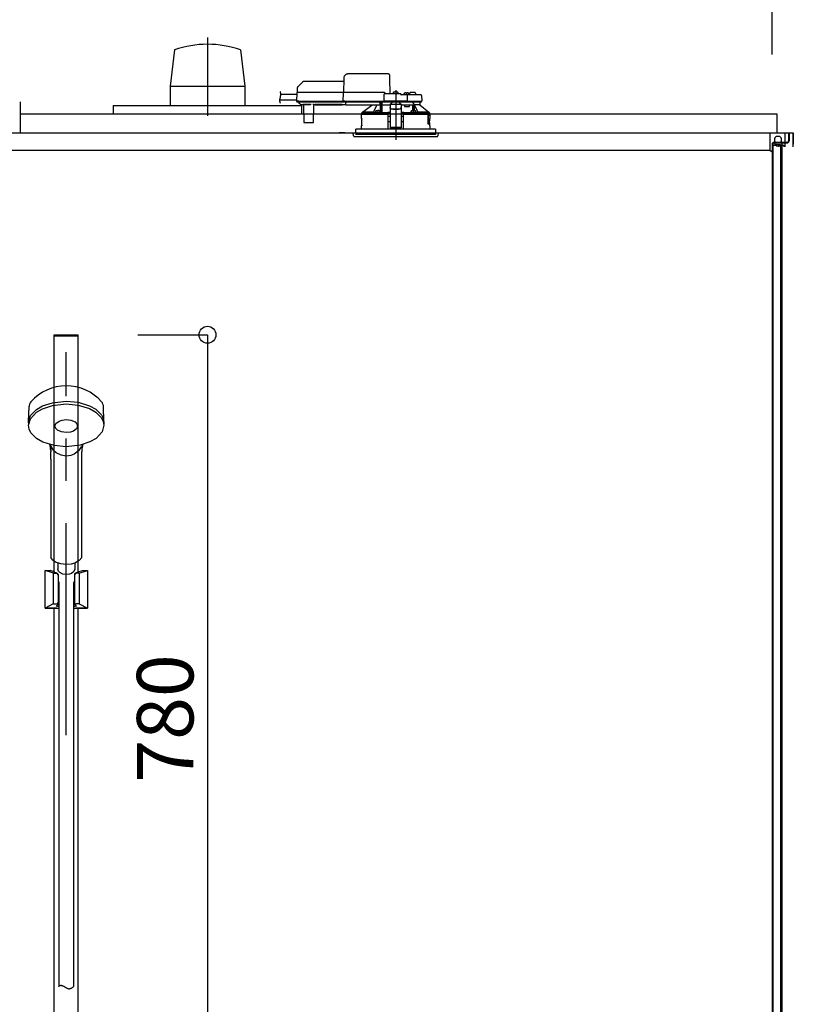
# Model space of a CAD drawing. Extents: x -405 to 205, y -16 to 288.
# Drawn here: x -321 to -294, y 203 to 238 of the extents above; entities that cross this region are included whole.
import ezdxf

# ---------------------------------------------------------------- set-up
doc = ezdxf.new("R2010")
doc.units = 0
doc.header["$MEASUREMENT"] = 0
doc.linetypes.add('CENTER', pattern=[12, 7.5, -1.5, 1.5, -1.5])
doc.linetypes.add('DASHED', pattern=[4.5, 3, -1.5])
doc.layers.get('0').update_dxf_attribs({"linetype": 'CONTINUOUS'})
doc.layers.get('DEFPOINTS').update_dxf_attribs({"linetype": 'CONTINUOUS'})
doc.layers.add('VIEW0001', color=7, linetype='CONTINUOUS')
doc.styles.get("Standard").update_dxf_attribs({"font": 'ROMANS', "bigfont": 'EXTFONT'})
doc.dimstyles.new('ISO-25', dxfattribs={"dimtxt": 2.5, "dimasz": 2.5, "dimexe": 1.25, "dimexo": 0.625, "dimtad": 1, "dimdec": 4, "dimdsep": 46, "dimtxsty": 'STANDARD', "dimcen": 2.5, "dimadec": 0, "dimazin": 0, "dimtfac": 1, "dimtdec": 4, "dimtmove": 0, "dimatfit": 3, "dimfxl": 1, "dimtolj": 1, "dimtzin": 0, "dimarcsym": 0})

# ---------------------------------------------------------------- blocks, each defined once
blk = doc.blocks.new('_ORIGIN')
at = {"color": 0, "linetype": 'ByBlock'}
blk.add_line((0, 0), (-1, 0), dxfattribs=at)
blk.add_circle((0, 0), 0.5, dxfattribs=at)
blk = doc.blocks.new('*D62')
at = {"color": 0}
for p, q in [((-348.060698, 236.336646), (-348.060698, 242.563379)), ((-347.460698, 242.563379), (-295.327367, 242.563379)), ((-294.727367, 236.336646), (-294.727367, 242.563379))]:
    blk.add_line(p, q, dxfattribs=at)
at = {"layer": 'DEFPOINTS', "color": 0}
for p in [(-294.727367, 242.563379), (-348.060698, 233.796646), (-294.727367, 233.796646)]:
    blk.add_point(p, dxfattribs=at)
at = {"color": 0, "xscale": 0.6, "yscale": 0.6, "zscale": 0.6, "rotation": 180}
blk.add_blockref('_ORIGIN', (-348.060698, 242.563379), dxfattribs=at)
at = {"color": 0, "xscale": 0.6, "yscale": 0.6, "zscale": 0.6}
blk.add_blockref('_ORIGIN', (-294.727367, 242.563379), dxfattribs=at)
at = {"color": 0, "linetype": 'Continuous'}
blk.add_text('バスルーム内寸\u3000１６００', height=2, dxfattribs=at).set_placement((-336.268532, 243.233443))
blk = doc.blocks.new('*D75')
at = {"color": 0}
for p, q in [((-317.187365, 226.413307), (-314.725365, 226.413307)), ((-314.725365, 225.813307), (-314.725365, 201.013307)), ((-309.434031, 200.413307), (-314.725365, 200.413307))]:
    blk.add_line(p, q, dxfattribs=at)
at = {"layer": 'DEFPOINTS', "color": 0}
for p in [(-319.727365, 226.413307), (-314.727365, 200.413307), (-306.894031, 200.413307)]:
    blk.add_point(p, dxfattribs=at)
at = {"color": 0, "xscale": 0.6, "yscale": 0.6, "zscale": 0.6}
for p, rotation in [((-314.725365, 226.413307), 90), ((-314.725365, 200.413307), 270)]:
    blk.add_blockref('_ORIGIN', p, dxfattribs=dict(at, rotation=rotation))
at = {"color": 0, "linetype": 'Continuous'}
blk.add_text('780', height=2, rotation=90, dxfattribs=at).set_placement((-315.225365, 210.557164))

msp = doc.modelspace()

# ---------------------------------------------------------------- linework, layer by layer
at = {"layer": 'VIEW0001', "color": 7, "linetype": 'CENTER'}
for p, q in [((-314.727369, 236.940197), (-314.727369, 234.162039)), ((-308.060699, 235.071815), (-308.060699, 233.314392))]:
    msp.add_line(p, q, dxfattribs=at)
at = {"layer": 'VIEW0001', "color": 7, "linetype": 'Continuous'}
for p, q in [((-315.893113, 236.496898), (-316.051534, 235.212749)), ((-313.558638, 236.495768), (-313.400153, 235.211176)), ((-316.052239, 235.213309), (-316.052239, 234.529976)), ((-316.052239, 235.212749), (-313.4025, 235.212749)), ((-313.4025, 235.213309), (-313.4025, 234.529976)), ((-321.3607, 234.66331), (-321.3607, 233.563313)), ((-318.060702, 234.529976), (-311.394037, 234.529976)), ((-318.060702, 234.529976), (-318.060702, 234.229979)), ((-311.394037, 234.529976), (-311.394037, 234.229979)), ((-321.3607, 234.229979), (-294.560703, 234.229979)), ((-294.560703, 234.229979), (-294.560703, 233.563313)), ((-348.637358, 233.563313), (-294.150704, 233.563313)), ((-321.3607, 233.563313), (-293.977758, 233.563313)), ((-309.8607, 233.563313), (-310.0607, 233.563313)), ((-294.811091, 233.563313), (-294.811091, 232.929966)), ((-294.261092, 233.063313), (-294.261092, 233.563313)), ((-294.150704, 233.563313), (-294.150704, 233.273313)), ((-294.150704, 233.563311), (-294.127369, 233.563311)), ((-294.127369, 233.563313), (-294.127369, 233.273313)), ((-293.993998, 233.563313), (-293.993998, 233.063313)), ((-293.977758, 233.563313), (-293.977758, 233.163313)), ((-294.711363, 233.206642), (-294.194039, 233.206642)), ((-294.711363, 233.206642), (-294.194039, 233.206642)), ((-294.660704, 233.229978), (-294.194039, 233.229978)), ((-294.660704, 233.229978), (-294.194039, 233.229978)), ((-294.627369, 233.206642), (-294.627369, 233.146645)), ((-294.627369, 233.206642), (-294.627369, 233.146645)), ((-294.461092, 233.42998), (-294.577759, 233.42998)), ((-294.461092, 233.196646), (-294.577759, 233.196646)), ((-294.387368, 233.206642), (-294.387368, 168.963311)), ((-294.811091, 232.929966), (-331.469359, 232.929966)), ((-294.727758, 232.877883), (-294.8111, 232.929972)), ((-294.727758, 233.113313), (-294.727758, 232.877883)), ((-294.544424, 233.113313), (-294.727757, 233.113313)), ((-294.727365, 233.163313), (-294.727365, 167.696646)), ((-294.704039, 233.163313), (-294.704039, 167.696646)), ((-294.627369, 233.146645), (-294.427367, 233.146645)), ((-294.627369, 233.146645), (-294.427367, 233.146645)), ((-294.544424, 233.063317), (-294.544424, 233.113313)), ((-294.494424, 233.063313), (-294.494424, 233.113313)), ((-294.427757, 233.113313), (-294.494423, 233.113313)), ((-294.427757, 233.063313), (-294.427757, 233.113313)), ((-294.427367, 233.146645), (-294.427367, 168.729979)), ((-294.311091, 233.113313), (-294.377757, 233.113313)), ((-294.377757, 233.063313), (-294.377757, 233.113313)), ((-294.311091, 233.113313), (-294.311091, 233.063313)), ((-321.059421, 223.345031), (-321.045721, 223.868195)), ((-318.395308, 223.345031), (-318.409008, 223.868195)), ((-320.277365, 222.009856), (-320.277365, 222.271024)), ((-320.277328, 222.288728), (-320.277138, 222.288333)), ((-319.177593, 222.288329), (-319.177401, 222.288728)), ((-319.177365, 222.009856), (-319.177365, 222.271024)), ((-320.277365, 222.009856), (-320.277365, 218.533255)), ((-319.177365, 218.529845), (-319.177365, 222.009856)), ((-320.027365, 218.330774), (-320.027365, 218.125211)), ((-319.727365, 218.199178), (-319.727365, 218.212762)), ((-319.427365, 218.330178), (-319.427365, 218.125211))]:
    msp.add_line(p, q, dxfattribs=at)
at = {"layer": 'VIEW0001', "color": 7, "linetype": 'DASHED'}
for p, q in [((-308.335214, 235.64998), (-309.735396, 235.64998)), ((-311.361809, 235.35712), (-311.52679, 235.192139)), ((-309.90395, 235.376646), (-311.314669, 235.376646)), ((-309.902037, 235.486222), (-309.910699, 234.98998)), ((-308.257366, 234.943313), (-308.266842, 235.486222)), ((-311.565985, 234.973604), (-311.571168, 234.676646)), ((-311.482664, 234.98998), (-311.549321, 234.98998)), ((-311.546306, 235.146162), (-311.549032, 234.98998)), ((-309.910987, 234.98998), (-311.482664, 234.98998)), ((-309.925537, 234.973604), (-309.930721, 234.676646)), ((-309.925536, 234.973667), (-309.925537, 234.973604)), ((-309.860995, 234.98998), (-309.910987, 234.98998)), ((-308.474032, 234.98998), (-309.860995, 234.98998)), ((-307.894032, 234.943313), (-308.444609, 234.943313)), ((-308.427366, 234.943313), (-308.427367, 234.94372)), ((-308.152366, 234.943313), (-308.149895, 234.971555)), ((-308.114032, 235.003803), (-308.112741, 235.003803)), ((-308.072366, 235.008134), (-308.072366, 235.003803)), ((-308.072366, 235.003803), (-308.049032, 235.003803)), ((-308.049032, 235.003803), (-308.049032, 235.008134)), ((-308.008657, 235.003803), (-308.007366, 235.003803)), ((-307.971503, 234.971555), (-307.969032, 234.943313)), ((-307.769032, 234.90998), (-307.766561, 234.938221)), ((-307.730699, 234.970469), (-307.729407, 234.970469)), ((-307.689032, 234.974801), (-307.689032, 234.970469)), ((-307.689032, 234.970469), (-307.665699, 234.970469)), ((-307.665699, 234.970469), (-307.665699, 234.974801)), ((-307.625324, 234.970469), (-307.624032, 234.970469)), ((-307.58817, 234.938221), (-307.585699, 234.90998)), ((-307.564032, 234.90998), (-307.563149, 234.960561)), ((-307.460699, 234.993313), (-307.529821, 234.993313)), ((-307.391577, 234.993313), (-307.460699, 234.993313)), ((-307.358249, 234.960561), (-307.357366, 234.90998)), ((-311.570528, 234.713313), (-312.171549, 234.713313)), ((-311.566921, 234.91998), (-312.129721, 234.91998)), ((-311.571168, 234.676646), (-311.487848, 234.676646)), ((-311.486176, 234.676646), (-311.569499, 234.676646)), ((-311.552832, 234.65998), (-311.486176, 234.65998)), ((-311.499099, 234.65998), (-311.499028, 234.651826)), ((-311.489266, 234.628547), (-311.432731, 234.572012)), ((-311.487848, 234.676646), (-309.930721, 234.676646)), ((-311.486176, 234.65998), (-309.914499, 234.65998)), ((-309.930721, 234.676646), (-309.866178, 234.676646)), ((-309.864507, 234.676646), (-309.929051, 234.676646)), ((-309.914499, 234.65998), (-309.864507, 234.65998)), ((-309.866178, 234.676646), (-308.48202, 234.676646)), ((-309.864507, 234.65998), (-308.463684, 234.65998)), ((-309.827366, 234.638464), (-309.827366, 234.65998)), ((-309.827366, 234.638464), (-309.827366, 234.619142)), ((-309.827366, 234.544457), (-309.827366, 234.619142)), ((-308.617366, 234.65998), (-308.617366, 234.638464)), ((-308.617366, 234.619142), (-308.617366, 234.638464)), ((-308.617366, 234.619142), (-308.617366, 234.544457)), ((-308.601728, 234.572012), (-308.601235, 234.628547)), ((-308.60115, 234.651826), (-308.601149, 234.65998)), ((-308.600699, 234.29002), (-308.600699, 234.65998)), ((-308.550699, 234.65998), (-308.550699, 234.283144)), ((-308.549535, 234.556646), (-308.550437, 234.65998)), ((-308.477937, 234.910561), (-308.48202, 234.676646)), ((-308.48202, 234.676646), (-308.448928, 234.676646)), ((-308.447138, 234.676646), (-308.480351, 234.676646)), ((-308.463684, 234.65998), (-308.447138, 234.65998)), ((-307.673052, 234.676646), (-308.448928, 234.676646)), ((-308.447138, 234.65998), (-307.674841, 234.65998)), ((-308.252232, 234.57632), (-308.194032, 234.628988)), ((-308.194032, 234.65998), (-308.194032, 234.628988)), ((-307.927366, 234.628988), (-307.927366, 234.65998)), ((-307.927366, 234.628988), (-307.869166, 234.57632)), ((-307.676789, 234.90998), (-307.860699, 234.90998)), ((-307.860699, 234.909853), (-307.860699, 234.90998)), ((-307.611368, 234.90998), (-307.676789, 234.90998)), ((-307.641629, 234.676646), (-307.674841, 234.676646)), ((-307.674841, 234.65998), (-307.658295, 234.65998)), ((-307.673052, 234.676646), (-307.639959, 234.676646)), ((-307.658295, 234.65998), (-307.611368, 234.65998)), ((-307.639959, 234.676646), (-307.643461, 234.877228)), ((-307.639959, 234.676646), (-307.611368, 234.676646)), ((-307.3833, 234.90998), (-307.611368, 234.90998)), ((-307.611368, 234.676646), (-307.352634, 234.676646)), ((-307.611368, 234.65998), (-307.367902, 234.65998)), ((-307.176789, 234.90998), (-307.3833, 234.90998)), ((-307.367902, 234.65998), (-307.158295, 234.65998)), ((-307.352634, 234.676646), (-307.139959, 234.676646)), ((-307.210699, 234.65998), (-307.210699, 234.556646)), ((-307.14346, 234.877228), (-307.139959, 234.676646)), ((-311.432731, 234.572012), (-311.42713, 234.566411)), ((-311.337221, 234.556646), (-311.403557, 234.556646)), ((-311.327509, 234.561591), (-311.073889, 234.561591)), ((-311.320571, 234.542014), (-311.315374, 233.946501)), ((-310.966024, 233.946501), (-310.960827, 234.542014)), ((-310.91292, 234.556646), (-310.944177, 234.556646)), ((-309.955189, 234.561657), (-310.912876, 234.561657)), ((-310.906705, 234.557875), (-309.961359, 234.557875)), ((-309.827366, 234.556646), (-309.955145, 234.556646)), ((-309.827366, 234.544457), (-309.827366, 234.536646)), ((-308.617366, 234.536646), (-309.827366, 234.536646)), ((-309.260699, 234.223313), (-309.260699, 234.273565)), ((-309.229914, 234.28998), (-309.244189, 234.28998)), ((-309.230201, 234.289761), (-308.906164, 234.536646)), ((-308.851819, 234.289761), (-309.230201, 234.289761)), ((-308.691633, 234.281646), (-308.7833, 234.281646)), ((-308.783259, 234.282116), (-308.780829, 234.309888)), ((-308.744966, 234.342136), (-308.743675, 234.342136)), ((-308.7033, 234.346468), (-308.7033, 234.342136)), ((-308.7033, 234.342136), (-308.679966, 234.342136)), ((-308.617442, 234.281646), (-308.691633, 234.281646)), ((-308.679966, 234.342136), (-308.679966, 234.346468)), ((-308.639591, 234.342136), (-308.6383, 234.342136)), ((-308.617366, 234.559758), (-308.604252, 234.559929)), ((-308.617366, 234.536646), (-308.617366, 234.544457)), ((-308.604252, 234.559929), (-308.601932, 234.56225)), ((-308.602437, 234.309888), (-308.600007, 234.282116)), ((-308.550699, 234.283144), (-308.600097, 234.283144)), ((-308.549325, 234.284517), (-308.550699, 234.283144)), ((-308.549535, 234.556646), (-308.260699, 234.556646)), ((-308.340274, 234.28157), (-308.343512, 234.279951)), ((-308.324048, 234.265008), (-308.340274, 234.28157)), ((-308.260699, 234.28157), (-308.340274, 234.28157)), ((-308.327004, 234.26353), (-308.324048, 234.265008)), ((-308.324048, 234.265008), (-308.324049, 234.26495)), ((-308.324049, 234.26495), (-308.260699, 234.26495)), ((-308.324049, 234.223313), (-308.324049, 234.26495)), ((-308.260699, 234.57632), (-308.260699, 234.570465)), ((-308.260699, 234.57632), (-307.860699, 234.57632)), ((-308.260699, 234.570465), (-308.260699, 234.466976)), ((-308.260699, 234.466976), (-308.260699, 234.45772)), ((-308.260699, 234.45772), (-308.260699, 234.306904)), ((-308.260699, 234.306904), (-308.260699, 234.123226)), ((-308.160699, 234.4061), (-307.960699, 234.4061)), ((-308.160699, 234.396844), (-307.960699, 234.396844)), ((-307.860699, 234.57632), (-307.860699, 234.570465)), ((-307.860699, 234.570465), (-307.860699, 234.466976)), ((-307.860699, 234.556646), (-307.675699, 234.556646)), ((-307.860699, 234.45772), (-307.860699, 234.466976)), ((-307.860699, 234.45772), (-307.860699, 234.306904)), ((-307.860699, 234.306904), (-307.860699, 234.123226)), ((-307.781124, 234.28157), (-307.860699, 234.28157)), ((-307.860699, 234.26495), (-307.797349, 234.26495)), ((-307.781124, 234.28157), (-307.79735, 234.265008)), ((-307.797349, 234.26495), (-307.79735, 234.265008)), ((-307.79735, 234.265008), (-307.794394, 234.26353)), ((-307.797349, 234.223313), (-307.797349, 234.26495)), ((-307.777886, 234.279951), (-307.781124, 234.28157)), ((-307.76581, 234.556646), (-307.747107, 234.48998)), ((-307.747107, 234.48998), (-307.575699, 234.48998)), ((-307.675699, 234.556646), (-307.448882, 234.556646)), ((-307.575699, 234.48998), (-307.575699, 234.556646)), ((-307.52139, 234.282116), (-307.518961, 234.309888)), ((-307.429765, 234.281646), (-307.503955, 234.281646)), ((-307.483098, 234.342136), (-307.481806, 234.342136)), ((-307.448882, 234.347026), (-307.448882, 234.556646)), ((-307.448882, 234.556646), (-307.398882, 234.556646)), ((-307.441432, 234.346468), (-307.441432, 234.342136)), ((-307.441432, 234.342136), (-307.418098, 234.342136)), ((-307.338098, 234.281646), (-307.429765, 234.281646)), ((-307.418098, 234.342136), (-307.418098, 234.346468)), ((-307.398882, 234.345966), (-307.398882, 234.556646)), ((-307.210956, 234.556646), (-307.398882, 234.556646)), ((-307.393428, 234.556646), (-307.393428, 234.546)), ((-307.377723, 234.342136), (-307.376432, 234.342136)), ((-307.340569, 234.309888), (-307.338139, 234.282116)), ((-306.891222, 234.289761), (-307.269578, 234.289761)), ((-307.210956, 234.556646), (-307.210699, 234.556646)), ((-307.210699, 234.556646), (-306.891222, 234.289761)), ((-306.877209, 234.28998), (-306.891483, 234.28998)), ((-306.860699, 234.273565), (-306.860699, 234.223313)), ((-311.298708, 233.92998), (-311.282042, 233.92998)), ((-311.282042, 233.92998), (-310.999356, 233.92998)), ((-310.999356, 233.92998), (-310.98269, 233.92998)), ((-309.267366, 234.223313), (-308.348001, 234.223313)), ((-309.267366, 234.066646), (-309.267366, 234.223313)), ((-309.264443, 233.829834), (-309.264307, 234.049834)), ((-308.327366, 234.223313), (-308.348001, 234.223313)), ((-308.322769, 233.696646), (-308.327366, 234.223313)), ((-308.327366, 234.223313), (-308.327004, 234.223313)), ((-308.324049, 234.223313), (-308.327004, 234.223313)), ((-308.326784, 234.156646), (-308.260699, 234.156646)), ((-308.325067, 233.959967), (-308.260699, 233.959967)), ((-308.260699, 234.223313), (-308.324049, 234.223313)), ((-308.260699, 234.123226), (-308.260699, 233.96421)), ((-308.260699, 233.96421), (-308.260699, 233.761224)), ((-307.797349, 234.223313), (-307.860699, 234.223313)), ((-307.860699, 234.156646), (-307.794614, 234.156646)), ((-307.860699, 234.123226), (-307.860699, 233.96421)), ((-307.860699, 233.96421), (-307.860699, 233.761224)), ((-307.860699, 233.959967), (-307.79633, 233.959967)), ((-307.794032, 234.223313), (-307.798628, 233.696646)), ((-307.794394, 234.223313), (-307.797349, 234.223313)), ((-307.794394, 234.223313), (-307.773744, 234.223313)), ((-307.773397, 234.223313), (-307.794032, 234.223313)), ((-307.773397, 234.223313), (-306.925823, 234.223313)), ((-306.925823, 234.223313), (-306.91876, 234.203211)), ((-306.86929, 234.223313), (-306.925823, 234.223313)), ((-306.918224, 234.19998), (-306.918224, 233.87998)), ((-306.911873, 233.905473), (-306.911921, 234.223313)), ((-306.911873, 233.905473), (-306.910699, 233.906646)), ((-306.911873, 233.905473), (-306.862584, 233.905473)), ((-306.910699, 234.223313), (-306.910699, 233.906646)), ((-306.910699, 233.906646), (-306.860699, 233.906646)), ((-306.905359, 234.18998), (-306.909009, 233.983313)), ((-306.907696, 233.973313), (-306.875695, 233.973313)), ((-306.905359, 234.18998), (-306.875695, 234.18998)), ((-306.875695, 233.973313), (-306.869488, 233.973313)), ((-306.862575, 234.223313), (-306.86929, 234.223313)), ((-306.865793, 234.198587), (-306.862575, 234.223313)), ((-306.862568, 233.872189), (-306.862584, 233.905473)), ((-306.862575, 234.223313), (-306.854032, 234.223313)), ((-306.860699, 233.906646), (-306.860699, 233.870933)), ((-306.857201, 234.010788), (-306.859534, 233.983313)), ((-306.859534, 233.982359), (-306.859534, 233.983313)), ((-306.857201, 234.010064), (-306.857201, 234.010788)), ((-306.857175, 234.04998), (-306.857175, 234.010788)), ((-306.856955, 233.829834), (-306.857091, 234.049834)), ((-306.854032, 234.223313), (-306.854032, 234.066646)), ((-309.560699, 233.563313), (-306.560699, 233.563313)), ((-309.551696, 233.460408), (-309.560699, 233.563313)), ((-308.060699, 233.696646), (-309.470699, 233.696646)), ((-309.470699, 233.563313), (-309.470699, 233.696646)), ((-309.470699, 233.563313), (-309.470699, 233.496646)), ((-309.267366, 233.696646), (-309.267366, 233.813313)), ((-308.260699, 233.761224), (-308.260699, 233.739982)), ((-307.860699, 233.739982), (-308.260699, 233.739982)), ((-306.650699, 233.696646), (-308.060699, 233.696646)), ((-307.860699, 233.761224), (-307.860699, 233.739982)), ((-306.867175, 233.873313), (-306.916787, 233.873313)), ((-306.857175, 233.863313), (-306.857175, 233.82998)), ((-306.854032, 233.813313), (-306.854032, 233.696646)), ((-306.650699, 233.696646), (-306.650699, 233.563313)), ((-306.650699, 233.563313), (-306.650699, 233.496646)), ((-306.560699, 233.563313), (-306.569702, 233.460408)), ((-309.518489, 233.42998), (-307.224545, 233.42998)), ((-306.650699, 233.496646), (-309.470699, 233.496646)), ((-307.224545, 233.42998), (-306.602908, 233.42998))]:
    msp.add_line(p, q, dxfattribs=at)
at = {"layer": 'VIEW0001', "color": 253, "linetype": 'DASHED'}
for p, q in [((-310.912876, 234.561657), (-310.91292, 234.556646)), ((-309.955145, 234.556646), (-309.955189, 234.561657)), ((-308.617366, 234.56225), (-308.601932, 234.56225)), ((-308.260699, 234.570465), (-307.860699, 234.570465)), ((-308.160699, 234.396844), (-308.160699, 234.4061)), ((-307.960699, 234.4061), (-307.960699, 234.396844)), ((-309.265388, 234.066646), (-309.267366, 234.066646)), ((-306.857201, 234.04998), (-306.857201, 234.010788)), ((-306.854032, 234.066646), (-306.856099, 234.066646)), ((-309.267366, 233.813313), (-309.265497, 233.813313)), ((-308.260699, 233.761224), (-307.860699, 233.761224)), ((-306.857201, 233.863313), (-306.857201, 233.82998))]:
    msp.add_line(p, q, dxfattribs=at)
at = {"layer": 'VIEW0001', "color": 71, "linetype": 'Continuous'}
for p, q in [((-320.150698, 226.413307), (-319.304031, 226.413307)), ((-320.150698, 218.01528), (-320.150698, 226.413307)), ((-320.150698, 226.373307), (-319.304031, 226.373307)), ((-319.304031, 218.01528), (-319.304031, 226.413307)), ((-320.183269, 217.968528), (-320.477365, 218.063307)), ((-320.477365, 218.063307), (-320.299724, 218.063307)), ((-320.152074, 218.015723), (-320.299724, 218.063307)), ((-320.185698, 217.969311), (-320.185698, 216.881639)), ((-320.183269, 217.968528), (-320.085698, 217.968528)), ((-320.019031, 217.920691), (-320.019031, 216.886417)), ((-319.435698, 217.920691), (-319.435698, 216.886417)), ((-319.271461, 217.968528), (-319.369031, 217.968528)), ((-319.302656, 218.015723), (-319.155005, 218.063307)), ((-319.271461, 217.968528), (-318.977365, 218.063307)), ((-319.269031, 217.969311), (-319.269031, 216.881639)), ((-320.185698, 216.881639), (-320.477365, 216.729974)), ((-320.185698, 216.881639), (-320.085698, 216.881639)), ((-319.269031, 216.881639), (-319.369031, 216.881639)), ((-319.269031, 216.881639), (-318.977365, 216.729974)), ((-320.477365, 216.729974), (-319.994031, 216.729974)), ((-320.150698, 200.079974), (-320.150698, 216.729974)), ((-319.460698, 216.729974), (-318.977365, 216.729974)), ((-319.304031, 200.079974), (-319.304031, 216.729974))]:
    msp.add_line(p, q, dxfattribs=at)
at = {"layer": 'VIEW0001', "color": 253, "linetype": 'CENTER'}
msp.add_line((-319.727365, 212.241729), (-319.727365, 225.793046), dxfattribs=at)
at = {"layer": 'VIEW0001', "color": 6, "linetype": 'Continuous'}
for p, q in [((-319.994031, 217.667588), (-319.994031, 203.343296)), ((-319.460698, 203.343296), (-319.460698, 217.667778))]:
    msp.add_line(p, q, dxfattribs=at)
at = {"layer": 'VIEW0001', "color": 7, "linetype": 'DASHED'}
for points in [[(-308.266842, 235.486222), (-308.267178, 235.505481), (-308.267501, 235.523951), (-308.267797, 235.540937), (-308.268057, 235.555801), (-308.268269, 235.567985), (-308.268427, 235.577031), (-308.268524, 235.582597), (-308.268557, 235.584476)], [(-309.925536, 234.973667), (-309.925417, 234.975098), (-309.925259, 234.976522), (-309.925024, 234.97793), (-309.924677, 234.979317), (-309.924208, 234.980672), (-309.923627, 234.981985), (-309.922941, 234.983247), (-309.922149, 234.984442), (-309.921246, 234.985556), (-309.920229, 234.986571), (-309.919107, 234.987474), (-309.917893, 234.988252), (-309.916601, 234.98889), (-309.915246, 234.989377), (-309.913846, 234.989717), (-309.91242, 234.989916), (-309.910987, 234.98998)], [(-309.929051, 234.676646), (-309.928986, 234.675197), (-309.928857, 234.673753), (-309.928618, 234.672321), (-309.928265, 234.67091), (-309.927804, 234.669529), (-309.927238, 234.668188), (-309.926565, 234.666899), (-309.925778, 234.665676), (-309.924872, 234.664536), (-309.923848, 234.663492), (-309.922718, 234.662561), (-309.921494, 234.661759), (-309.920189, 234.661102), (-309.918817, 234.6606), (-309.917398, 234.66025), (-309.915952, 234.660045), (-309.914499, 234.65998)], [(-307.860699, 234.909853), (-307.861737, 234.908516), (-307.862832, 234.907229), (-307.863988, 234.905995), (-307.865176, 234.904788), (-307.866365, 234.903582), (-307.867533, 234.902356), (-307.86868, 234.901112), (-307.869808, 234.89985), (-307.870919, 234.898575), (-307.872018, 234.897288), (-307.873105, 234.895991), (-307.874184, 234.894688), (-307.875256, 234.893379), (-307.876317, 234.892061), (-307.877366, 234.890734)], [(-307.877366, 234.890734), (-307.877366, 234.890734)], [(-307.877366, 234.890734), (-307.877366, 234.890734)], [(-307.418809, 234.587155), (-307.408732, 234.571975), (-307.398882, 234.556646)], [(-310.896461, 234.561657), (-310.898047, 234.560511), (-310.899674, 234.559464), (-310.901381, 234.55861), (-310.903172, 234.557964), (-310.905036, 234.557492), (-310.906957, 234.557158), (-310.90892, 234.55693), (-310.910913, 234.556771), (-310.91292, 234.556646)], [(-309.955145, 234.556646), (-309.957152, 234.556771), (-309.959144, 234.55693), (-309.961108, 234.557158), (-309.963029, 234.557492), (-309.964892, 234.557964), (-309.966684, 234.55861), (-309.96839, 234.559464), (-309.970017, 234.560511), (-309.971604, 234.561657)], [(-309.244189, 234.28998), (-309.252444, 234.281768), (-309.260699, 234.273557)], [(-308.347654, 234.263529), (-308.369928, 234.263582), (-308.392202, 234.263637), (-308.414476, 234.263693), (-308.43675, 234.263753), (-308.459025, 234.263816), (-308.481299, 234.263884), (-308.503573, 234.263957), (-308.525847, 234.264035), (-308.548121, 234.264118), (-308.570395, 234.264207), (-308.592669, 234.264299), (-308.614943, 234.264397), (-308.637217, 234.264499), (-308.659491, 234.264607), (-308.681765, 234.26472), (-308.704039, 234.264839), (-308.726313, 234.264963), (-308.748586, 234.265094), (-308.77086, 234.265232), (-308.793134, 234.265376), (-308.815408, 234.265528), (-308.837681, 234.265687), (-308.859955, 234.265854), (-308.882228, 234.266029), (-308.904502, 234.266214), (-308.926775, 234.266409), (-308.949049, 234.266614), (-308.971322, 234.266831), (-308.993595, 234.267061), (-309.015868, 234.267305), (-309.03814, 234.267566), (-309.060413, 234.267844), (-309.082685, 234.268144), (-309.104957, 234.268469), (-309.127228, 234.268823), (-309.149499, 234.269215), (-309.171769, 234.269654), (-309.194037, 234.270163), (-309.216303, 234.270772), (-309.238563, 234.271583), (-309.260699, 234.273557)], [(-309.260699, 234.273557), (-309.260699, 234.273557)], [(-309.244189, 234.28998), (-309.213248, 234.287667), (-309.182207, 234.286696), (-309.151166, 234.285923), (-309.120107, 234.285387), (-309.089054, 234.284879), (-309.058003, 234.284414), (-309.026948, 234.284009), (-308.995893, 234.283648), (-308.964837, 234.283316), (-308.933782, 234.283007), (-308.902726, 234.282721), (-308.87167, 234.282455), (-308.840614, 234.28221), (-308.809558, 234.281981), (-308.778501, 234.281767), (-308.747445, 234.281567), (-308.716388, 234.28138), (-308.685332, 234.281206), (-308.654275, 234.281043), (-308.623218, 234.280892), (-308.592161, 234.28075), (-308.561104, 234.280618), (-308.530048, 234.280496), (-308.498991, 234.280383), (-308.467934, 234.280281), (-308.436877, 234.280189), (-308.40582, 234.280105), (-308.374763, 234.280026), (-308.343706, 234.27995)], [(-308.732491, 234.536646), (-308.830003, 234.334903), (-308.851819, 234.289761)], [(-308.703569, 234.281646), (-308.701207, 234.281642), (-308.691633, 234.281635)], [(-308.691633, 234.281635), (-308.682059, 234.281642), (-308.679697, 234.281646)], [(-308.604252, 234.559929), (-308.604059, 234.532659), (-308.603866, 234.505388), (-308.603677, 234.478118), (-308.603492, 234.450847), (-308.603314, 234.423577), (-308.603141, 234.396307), (-308.602974, 234.369036), (-308.60281, 234.341765), (-308.602647, 234.314495)], [(-308.549325, 234.284517), (-308.549163, 234.314754), (-308.549, 234.344991), (-308.548835, 234.375227), (-308.548667, 234.405464), (-308.548496, 234.4357), (-308.548321, 234.465937), (-308.548143, 234.496173), (-308.547964, 234.52641), (-308.547783, 234.556646)], [(-308.549325, 234.284517), (-308.490743, 234.284153), (-308.428604, 234.283836), (-308.363423, 234.283569), (-308.295737, 234.283355), (-308.260699, 234.283268)], [(-308.547783, 234.556646), (-308.547783, 234.556646)], [(-308.547783, 234.556646), (-308.547783, 234.556646)], [(-308.327004, 234.26353), (-308.327486, 234.26353), (-308.32878, 234.26353), (-308.33082, 234.263529), (-308.333503, 234.263529), (-308.336697, 234.263529), (-308.340239, 234.263529), (-308.343954, 234.263529), (-308.347654, 234.263529)], [(-308.260699, 234.466976), (-308.258777, 234.455099), (-308.253087, 234.443679), (-308.243846, 234.433155), (-308.23141, 234.42393), (-308.216256, 234.416359), (-308.198967, 234.410733), (-308.180208, 234.407269), (-308.160699, 234.4061)], [(-308.160699, 234.396844), (-308.180208, 234.398013), (-308.198967, 234.401478), (-308.216256, 234.407103), (-308.23141, 234.414674), (-308.243846, 234.423899), (-308.253087, 234.434424), (-308.258777, 234.445844), (-308.260699, 234.45772)], [(-307.960699, 234.4061), (-307.94119, 234.407269), (-307.922431, 234.410733), (-307.905142, 234.416359), (-307.889988, 234.42393), (-307.877552, 234.433155), (-307.868311, 234.443679), (-307.86262, 234.455099), (-307.860699, 234.466976)], [(-307.860699, 234.45772), (-307.86262, 234.445844), (-307.868311, 234.434424), (-307.877552, 234.423899), (-307.889988, 234.414674), (-307.905142, 234.407103), (-307.922431, 234.401478), (-307.94119, 234.398013), (-307.960699, 234.396844)], [(-307.860699, 234.283268), (-307.800274, 234.283429), (-307.733453, 234.283662), (-307.66934, 234.283947), (-307.608463, 234.284283), (-307.551327, 234.284665), (-307.521147, 234.284898)], [(-307.777692, 234.27995), (-307.746635, 234.280026), (-307.715578, 234.280105), (-307.684521, 234.280189), (-307.653464, 234.280281), (-307.622407, 234.280383), (-307.59135, 234.280496), (-307.560293, 234.280618), (-307.529236, 234.28075), (-307.49818, 234.280892), (-307.467123, 234.281043), (-307.436066, 234.281206), (-307.40501, 234.28138), (-307.373953, 234.281567), (-307.342897, 234.281767), (-307.31184, 234.281981), (-307.280784, 234.28221), (-307.249728, 234.282455), (-307.218672, 234.282721), (-307.187616, 234.283007), (-307.156561, 234.283316), (-307.125505, 234.283648), (-307.094449, 234.284009), (-307.063395, 234.284414), (-307.032343, 234.284879), (-307.00129, 234.285387), (-306.970232, 234.285923), (-306.93919, 234.286696), (-306.90815, 234.287667), (-306.877209, 234.28998)], [(-306.860699, 234.273557), (-306.881802, 234.27161), (-306.90303, 234.270842), (-306.924259, 234.27024), (-306.945491, 234.269744), (-306.966725, 234.269312), (-306.987959, 234.268928), (-307.009195, 234.26858), (-307.03043, 234.268262), (-307.051666, 234.267967), (-307.072903, 234.267693), (-307.094139, 234.267436), (-307.115376, 234.267195), (-307.136613, 234.266968), (-307.15785, 234.266754), (-307.179087, 234.266551), (-307.200324, 234.266358), (-307.221561, 234.266175), (-307.242799, 234.266), (-307.264036, 234.265834), (-307.285274, 234.265675), (-307.306511, 234.265524), (-307.327749, 234.26538), (-307.348986, 234.265242), (-307.370224, 234.26511), (-307.391462, 234.264984), (-307.412699, 234.264864), (-307.433937, 234.26475), (-307.455175, 234.26464), (-307.476413, 234.264536), (-307.497651, 234.264437), (-307.518888, 234.264342), (-307.540126, 234.264252), (-307.561364, 234.264166), (-307.582602, 234.264084), (-307.60384, 234.264007), (-307.625078, 234.263933), (-307.646316, 234.263864), (-307.667554, 234.263799), (-307.688792, 234.263738), (-307.71003, 234.263682), (-307.731268, 234.263629), (-307.752506, 234.263578), (-307.773744, 234.263529)], [(-307.452265, 234.556646), (-307.452078, 234.537455), (-307.451894, 234.518264), (-307.451717, 234.499072), (-307.451548, 234.479881), (-307.451388, 234.460689), (-307.451236, 234.441498), (-307.451091, 234.422306), (-307.450952, 234.403115), (-307.450817, 234.383923), (-307.450684, 234.364731), (-307.450553, 234.345539)], [(-307.450553, 234.345539), (-307.450553, 234.345539)], [(-307.441701, 234.281646), (-307.439339, 234.281642), (-307.429765, 234.281635)], [(-307.429765, 234.281635), (-307.42019, 234.281642), (-307.417829, 234.281646)], [(-307.396502, 234.345367), (-307.396405, 234.35717), (-307.396305, 234.368974), (-307.3962, 234.380777), (-307.396089, 234.392581), (-307.395972, 234.404384), (-307.39585, 234.416188), (-307.395723, 234.427991), (-307.395592, 234.439794), (-307.395456, 234.451598), (-307.395316, 234.463401), (-307.395166, 234.475205), (-307.394996, 234.487007), (-307.394798, 234.498809), (-307.394576, 234.51061), (-307.394346, 234.522413), (-307.394075, 234.534215), (-307.393428, 234.546)], [(-307.269578, 234.289761), (-307.291395, 234.334903), (-307.393428, 234.546)], [(-306.877209, 234.28998), (-306.877209, 234.28998)], [(-306.877209, 234.28998), (-306.877209, 234.28998)], [(-306.860699, 234.273557), (-306.868954, 234.281768), (-306.877209, 234.28998)], [(-309.264903, 234.06378), (-309.264755, 234.062726)], [(-306.91876, 234.203211), (-306.91832, 234.201366), (-306.918224, 234.19998)], [(-306.905359, 234.18998), (-306.902643, 234.206628), (-306.900166, 234.223313)], [(-306.856572, 233.816034), (-306.856742, 233.817238)]]:
    msp.add_lwpolyline(points, dxfattribs=at)
at = {"layer": 'VIEW0001', "color": 253, "linetype": 'DASHED'}
for points in [[(-309.265388, 234.066646), (-309.264975, 234.06561), (-309.264853, 234.06448), (-309.264798, 234.063336), (-309.264716, 234.062209), (-309.264622, 234.061092), (-309.264537, 234.059976), (-309.264473, 234.058854), (-309.264427, 234.057727), (-309.264395, 234.056599), (-309.264372, 234.055469), (-309.264354, 234.054341), (-309.26434, 234.053213), (-309.264327, 234.052086), (-309.264317, 234.05096), (-309.264307, 234.049834)], [(-309.265388, 234.066646), (-309.265196, 234.064695), (-309.264868, 234.063461)], [(-306.857201, 234.04998), (-306.857194, 234.051096), (-306.857186, 234.052213), (-306.857175, 234.05333), (-306.85716, 234.054448), (-306.857139, 234.055566), (-306.857109, 234.056683), (-306.857068, 234.057799), (-306.857012, 234.058913), (-306.856944, 234.060025), (-306.85687, 234.061137), (-306.8568, 234.062253), (-306.856742, 234.063377), (-306.856664, 234.064498), (-306.856469, 234.065593), (-306.856099, 234.066646)], [(-306.857091, 234.049834), (-306.857156, 234.049852), (-306.857175, 234.049853)], [(-306.856099, 234.066646), (-306.85629, 234.064695), (-306.856599, 234.063518)], [(-309.264443, 233.829834), (-309.26445, 233.828728), (-309.264458, 233.827621), (-309.264469, 233.826514), (-309.264484, 233.825406), (-309.264505, 233.824299), (-309.264534, 233.823192), (-309.264574, 233.822086), (-309.264628, 233.820983), (-309.264693, 233.819881), (-309.264764, 233.818778), (-309.26483, 233.817672), (-309.264884, 233.816559), (-309.264959, 233.815448), (-309.265146, 233.814362), (-309.265497, 233.813313)], [(-309.265497, 233.813313), (-309.265305, 233.815264), (-309.264974, 233.816506)]]:
    msp.add_lwpolyline(points, dxfattribs=at)
at = {"layer": 'VIEW0001', "color": 7, "linetype": 'Continuous'}
for points in [[(-321.056166, 223.264574), (-321.060106, 223.321346), (-320.9944, 223.550482), (-320.783369, 223.772102), (-320.567389, 223.894971), (-320.21794, 224.00834), (-319.727365, 224.060217), (-319.305337, 224.022194), (-318.899078, 223.900193), (-318.676624, 223.775867), (-318.476433, 223.57623), (-318.416873, 223.455793), (-318.394623, 223.321346), (-318.398563, 223.264574)], [(-319.727365, 222.450725), (-320.149392, 222.489619), (-320.555652, 222.614411), (-320.778106, 222.741582), (-320.978297, 222.945786), (-321.037856, 223.068979), (-321.060106, 223.206502), (-320.9944, 223.440881), (-320.783369, 223.667571), (-320.567389, 223.793252), (-320.21794, 223.909214), (-319.727365, 223.962279), (-319.305337, 223.923385), (-318.899078, 223.798593), (-318.676624, 223.671422), (-318.476433, 223.467218), (-318.416873, 223.344025), (-318.394623, 223.206502), (-318.46033, 222.972123), (-318.671361, 222.745433), (-318.88734, 222.619752), (-319.23679, 222.50379), (-319.727365, 222.450725)], [(-319.727365, 222.950853), (-319.892968, 222.971439), (-320.037906, 223.035674), (-320.09928, 223.095832), (-320.127365, 223.180284), (-320.091474, 223.27527), (-319.979484, 223.358403), (-319.874603, 223.393606), (-319.727365, 223.409714), (-319.561762, 223.389128), (-319.416823, 223.324893), (-319.355449, 223.264736), (-319.327365, 223.180284), (-319.363255, 223.085298), (-319.475245, 223.002165), (-319.580127, 222.966962), (-319.727365, 222.950853)], [(-320.2847, 222.519984), (-320.2793, 222.45116), (-320.277115, 222.360417), (-320.277365, 222.271024)], [(-319.19993, 222.450725), (-319.290551, 222.300015), (-319.443141, 222.184489), (-319.56435, 222.138486), (-319.727365, 222.117595), (-319.911027, 222.144284), (-320.08547, 222.22965), (-320.177678, 222.315591), (-320.2548, 222.450725)], [(-319.17003, 222.519984), (-319.17538, 222.452113), (-319.177613, 222.360888), (-319.177365, 222.271024)], [(-319.177365, 218.529845), (-319.270957, 218.416418), (-319.429804, 218.329272), (-319.556314, 218.294536), (-319.726569, 218.278761), (-319.919954, 218.299256), (-320.102976, 218.364751), (-320.198811, 218.430474), (-320.277365, 218.533255)], [(-319.42784, 218.125211), (-319.427365, 218.114356), (-319.454283, 218.03452), (-319.538275, 217.964647), (-319.616936, 217.935059), (-319.727365, 217.92152), (-319.851567, 217.938822), (-319.960271, 217.992812), (-320.006301, 218.043374), (-320.027365, 218.114356), (-320.026889, 218.125211)]]:
    msp.add_lwpolyline(points, dxfattribs=at)
at = {"layer": 'VIEW0001', "color": 71, "linetype": 'Continuous'}
for points in [[(-320.06472, 216.729974), (-320.477365, 216.729974), (-320.477365, 218.063307), (-320.299724, 218.063307)], [(-320.081374, 217.987218), (-320.165751, 218.007527), (-320.152072, 218.015724)], [(-319.155005, 218.063307), (-318.977365, 218.063307), (-318.977365, 216.729974), (-319.390009, 216.729974)], [(-319.302653, 218.015723), (-319.289031, 218.007439), (-319.378928, 217.987121)], [(-319.994031, 216.779371), (-320.077365, 216.810019), (-320.062096, 216.823843)], [(-319.391625, 216.823388), (-319.377365, 216.810019), (-319.460698, 216.779371)]]:
    msp.add_lwpolyline(points, dxfattribs=at)
at = {"layer": 'VIEW0001', "color": 191, "linetype": 'Continuous'}
msp.add_lwpolyline([(-319.993329, 203.343296), (-319.987095, 203.348609), (-319.980823, 203.353832), (-319.974476, 203.358875), (-319.968014, 203.36365), (-319.961401, 203.368066), (-319.954599, 203.372033), (-319.947569, 203.375462), (-319.940274, 203.378263), (-319.932676, 203.380347), (-319.924736, 203.381623), (-319.912732, 203.381938), (-319.900052, 203.380587), (-319.886795, 203.377741), (-319.873062, 203.373575), (-319.858955, 203.368261), (-319.844572, 203.361971), (-319.830015, 203.35488), (-319.815384, 203.347159), (-319.80078, 203.338981), (-319.786302, 203.33052), (-319.77001, 203.320715), (-319.753992, 203.310973), (-319.738225, 203.301502), (-319.722687, 203.29251), (-319.707354, 203.284205), (-319.692203, 203.276794), (-319.677211, 203.270486), (-319.662355, 203.265488), (-319.647613, 203.262008), (-319.63296, 203.260254), (-319.615461, 203.260615), (-319.598049, 203.263484), (-319.580714, 203.268583), (-319.563446, 203.275633), (-319.546237, 203.284355), (-319.529076, 203.294471), (-319.511953, 203.305702), (-319.49486, 203.317769), (-319.477786, 203.330393), (-319.460721, 203.343296)], dxfattribs=at)
at = {"layer": 'VIEW0001', "color": 7, "linetype": 'Continuous'}
for centre, radius, start, end in [((-314.727369, 233.193788), 3.502773, 70.508821, 109.438707), ((-294.660704, 233.163313), 0.066667, 90.000004, 180.000005), ((-294.660704, 233.163313), 0.066667, 90.000004, 180.000005), ((-294.660704, 233.163313), 0.043333, 90.000004, 180.000005), ((-294.660704, 233.163313), 0.043333, 90.000004, 180.000005), ((-294.509009, 233.313313), 0.135417, 120.510145, 239.489746), ((-294.529842, 233.313313), 0.135417, 300.510236, 59.489782), ((-294.194039, 233.273313), 0.043333, 269.999999, 0.000009), ((-294.194039, 233.273313), 0.066667, 269.999999, 0.000009), ((-294.194039, 233.273313), 0.043333, 269.999999, 0.000009), ((-294.194039, 233.273313), 0.066667, 269.999999, 0.000009), ((-319.727365, 222.937226), 1.666667, 41.299281, 138.700719), ((-320.779146, 223.861215), 0.266667, 138.700719, 178.499996), ((-320.368336, 223.867721), 0.016667, 305, 312.691344), ((-318.675583, 223.861215), 0.266667, 1.500004, 41.299281), ((-321.274754, 222.251483), 1, 3.81289, 16.040098), ((-318.179975, 222.251483), 1, 163.959902, 176.18711)]:
    msp.add_arc(centre, radius, start, end, dxfattribs=at)
at = {"layer": 'VIEW0001', "color": 7, "linetype": 'DASHED'}
for centre, radius, start, end in [((-309.735396, 235.483313), 0.166667, 90.000026, 178.999998), ((-308.335214, 235.583313), 0.066667, 0.999945, 89.999955), ((-311.314669, 235.309979), 0.066667, 90.00017, 134.999876), ((-312.401635, 234.92123), 0.271917, 337.380135, 22.619865), ((-311.54932, 234.973313), 0.016667, 90.000639, 178.999141), ((-311.479651, 235.144999), 0.066666, 134.999617, 179.000418), ((-308.444609, 234.90998), 0.033333, 89.999953, 179.000038), ((-308.474032, 234.943313), 0.046667, 0.500038, 89.999931), ((-308.116688, 234.968649), 0.033333, 106.257067, 175.000057), ((-308.060683, 234.776587), 0.233395, 103.213348, 106.256599), ((-308.060697, 234.776639), 0.233049, 96.619281, 102.903725), ((-308.069957, 234.817913), 0.191035, 92.172361, 95.287564), ((-308.08066, 234.966426), 0.042525, 78.752233, 85.330177), ((-308.040738, 234.966426), 0.042525, 94.669823, 101.247767), ((-308.051441, 234.817913), 0.191035, 84.712436, 87.827639), ((-308.0607, 234.776639), 0.233049, 77.096275, 83.380719), ((-308.060714, 234.776587), 0.233395, 73.743401, 76.786652), ((-308.00471, 234.968649), 0.033333, 4.999943, 73.742933), ((-307.894032, 234.90998), 0.033333, 24.999911, 90.000051), ((-307.733355, 234.935316), 0.033333, 106.256722, 175.00011), ((-307.677362, 234.743301), 0.233346, 103.213187, 106.257052), ((-307.677363, 234.743296), 0.233058, 96.619343, 102.903569), ((-307.686619, 234.78452), 0.191094, 92.173077, 95.28728), ((-307.697329, 234.933082), 0.042536, 78.752871, 85.329222), ((-307.657403, 234.933087), 0.042531, 94.670638, 101.247674), ((-307.668111, 234.784539), 0.191075, 84.712565, 87.827078), ((-307.677366, 234.74331), 0.233044, 77.096243, 83.380845), ((-307.677381, 234.743253), 0.233395, 73.743401, 76.786652), ((-307.621376, 234.935316), 0.033333, 4.999943, 73.742933), ((-307.529821, 234.95998), 0.033333, 90.000242, 178.99991), ((-307.391577, 234.95998), 0.033333, 0.999724, 90.000123), ((-311.899635, 234.712063), 0.271917, 157.380135, 202.619865), ((-311.552832, 234.676646), 0.016667, 180.00041, 269.999697), ((-311.465696, 234.652117), 0.033333, 180.500147, 224.999998), ((-311.449831, 234.65061), 2.848682, 359.556229, 0.024453), ((-308.463684, 234.676646), 0.016667, 180.000045, 269.999848), ((-307.894032, 234.90998), 0.033333, 359.999758, 24.999936), ((-307.676789, 234.876646), 0.033333, 0.999779, 90.000123), ((-307.658295, 234.676646), 0.016667, 270.000001, 0.000319), ((-307.612232, 234.456645), 0.233335, 34.00901, 60.624938), ((-307.176789, 234.876646), 0.033333, 1.000145, 90.000184), ((-307.158295, 234.676646), 0.016667, 270.000303, 359.99959), ((-311.403557, 234.589984), 0.033337, 224.999695, 269.99941), ((-311.200905, 227.65391), 6.908662, 88.741774, 91.254483), ((-311.337221, 234.539979), 0.016667, 0.498554, 89.999405), ((-311.292844, 231.378165), 3.180811, 89.899105, 90.680541), ((-310.981655, 233.126888), 1.432137, 88.49977, 90.500078), ((-310.944177, 234.539979), 0.016667, 90.001022, 179.501446), ((-308.783172, 235.18187), 0.894746, 265.599811, 270.022543), ((-308.747622, 234.306983), 0.033333, 106.257067, 175.000057), ((-308.691628, 234.114961), 0.233352, 103.213071, 106.256876), ((-308.691634, 234.114984), 0.233037, 96.619081, 102.903879), ((-308.700891, 234.156258), 0.191022, 92.172376, 95.287765), ((-308.711594, 234.304764), 0.04252, 78.751719, 85.330331), ((-308.671672, 234.304764), 0.04252, 94.669523, 101.248225), ((-308.682376, 234.156245), 0.191036, 84.712344, 87.827515), ((-308.691633, 234.114978), 0.233044, 77.096216, 83.380825), ((-308.691632, 234.114985), 0.233328, 73.742897, 76.78701), ((-308.635644, 234.306983), 0.033333, 4.999917, 73.743105), ((-308.774382, 234.570722), 0.172659, 357.187524, 0.428068), ((-307.485754, 234.306983), 0.033333, 106.257067, 175.000057), ((-307.42976, 234.114961), 0.233352, 103.213071, 106.256876), ((-307.429766, 234.114987), 0.233034, 96.619018, 102.903895), ((-307.439023, 234.156264), 0.191017, 92.172362, 95.287824), ((-307.449725, 234.304767), 0.042518, 78.751503, 85.330547), ((-307.409804, 234.304761), 0.042523, 94.669594, 101.247953), ((-307.420507, 234.156245), 0.191036, 84.712331, 87.827483), ((-307.429765, 234.114982), 0.233039, 77.096137, 83.380856), ((-307.42977, 234.114961), 0.233352, 73.743124, 76.786929), ((-307.373776, 234.306982), 0.033334, 5.000424, 73.742745), ((-307.345318, 235.367444), 1.08034, 270.3575, 274.02015), ((-311.298708, 233.946646), 0.016667, 180.499901, 269.999823), ((-310.98269, 233.946646), 0.016667, 269.99975, 359.500099), ((-309.257365, 234.066646), 0.01, 180.000255, 224.725076), ((-306.875695, 234.199979), 0.01, 269.999903, 351.995471), ((-306.869488, 233.983313), 0.01, 269.999215, 354.528557), ((-306.862739, 233.907822), 0.002355, 273.776874, 330.038263), ((-306.867336, 234.010795), 0.010162, 355.874737, 359.961559), ((-306.864032, 234.066646), 0.009999, 317.1178, 0.000833), ((-309.257366, 233.813313), 0.01, 138.477804, 180.000053), ((-306.867175, 233.863313), 0.01, 0.001254, 89.999458), ((-306.864032, 233.813313), 0.01, 359.999889, 44.5909), ((-309.518489, 233.463313), 0.033333, 184.999892, 270.000045), ((-306.602908, 233.463313), 0.033333, 270.000104, 354.999946)]:
    msp.add_arc(centre, radius, start, end, dxfattribs=at)
at = {"layer": 'VIEW0001', "color": 71, "linetype": 'Continuous'}
for centre, start, end in [((-320.085698, 217.901861), 8.118768, 90), ((-320.085698, 217.920691), 0, 86.281039), ((-319.369031, 217.920691), 96.222419, 180), ((-319.369031, 217.901861), 90, 171.881232), ((-320.085698, 216.948306), 270, 0), ((-320.085698, 216.886417), 289.098621, 0), ((-319.369031, 216.948306), 180, 270), ((-319.369031, 216.886417), 180, 250.901379)]:
    msp.add_arc(centre, 0.066667, start, end, dxfattribs=at)

# ---------------------------------------------------------------- dimensions: what is measured, and where the dimension line sits
at = {"layer": 'VIEW0001', "color": 7}
for base, p1, p2, angle, text, picture, middle in [((-294.727367, 242.563379), (-348.060698, 233.796646), (-294.727367, 233.796646), 180, 'バスルーム内寸\u3000１６００', '*D62', (-321.393032, 242.563379)), ((-314.725365, 200.413307), (-319.727365, 226.413307), (-306.894031, 200.413307), 90, '780', '*D75', (-314.725365, 213.414307))]:
    dim = msp.add_linear_dim(base=base, p1=p1, p2=p2, angle=angle, text=text, dimstyle='ISO-25', override={"dimtxt": 2, "dimasz": 0.6, "dimexe": 0, "dimexo": 2.54, "dimgap": 0.5, "dimtad": 1, "dimtih": 0, "dimtoh": 0, "dimdsep": 46, "dimblk1": 'ORIGIN', "dimblk2": 'ORIGIN', "dimsah": 1, "dimse1": 0, "dimse2": 0, "dimtmove": 0}, dxfattribs=at)
    dim.commit()
    dim.dimension.update_dxf_attribs({"geometry": picture, "text_midpoint": middle, "dimtype": 160})

doc.saveas('drawing.dxf')
